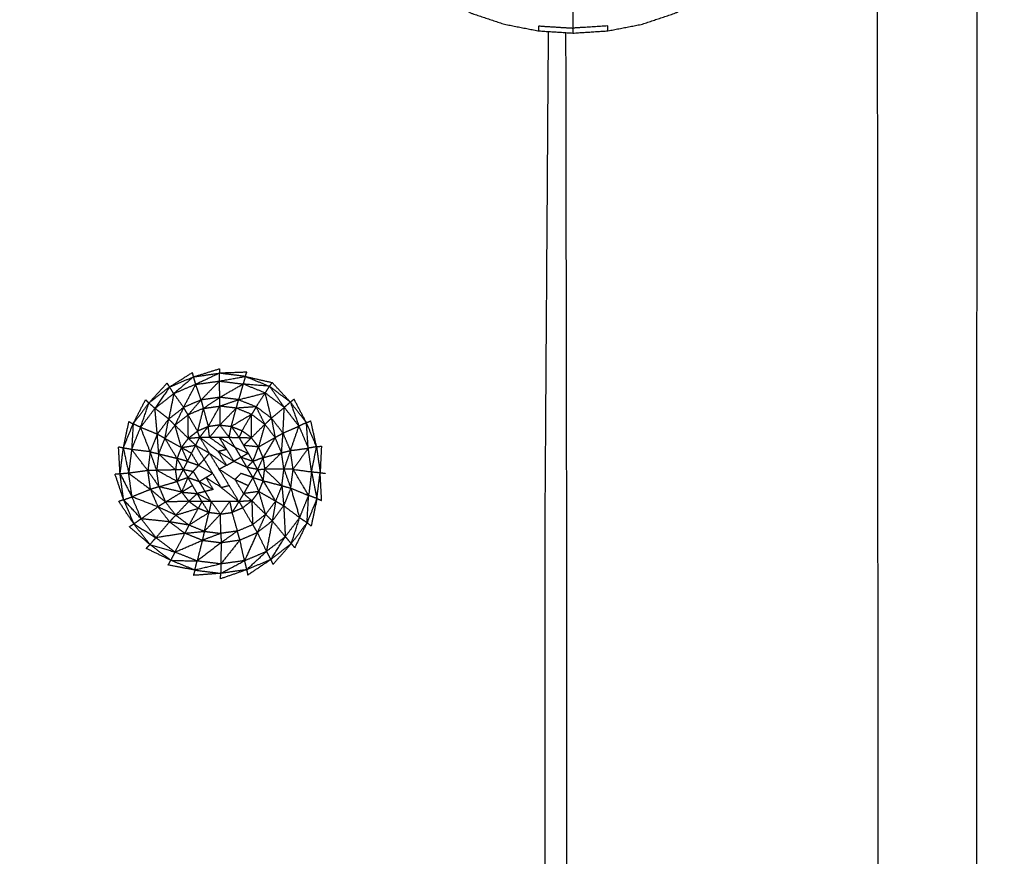
# Model space of a CAD drawing. Units: millimetres. Extents: x -2 to 184, y 0 to 193.
# Drawn here: x 51 to 56, y 64 to 68 of the extents above; entities that cross this region are included whole.
import ezdxf

# ---------------------------------------------------------------- set-up
doc = ezdxf.new("R2010")
doc.units = ezdxf.units.MM
doc.header["$MEASUREMENT"] = 0
doc.layers.add('PROIEZIONI 2D$Visible$Curves', color=7, linetype='Continuous', true_color=0x000000)

msp = doc.modelspace()

# ---------------------------------------------------------------- linework, layer by layer
at = {"layer": 'PROIEZIONI 2D$Visible$Curves', "color": 18, "lineweight": -3, "true_color": 0x000000}
for points, knots in [([(57.1663, 29.4085), (54.5591, 29.4085), (51.9519, 29.4085), (29.0355, 29.4085), (6.119, 29.4085), (3.5423, 29.4085), (0.9656, 29.4085), (0.9656, 31.5799), (0.9656, 33.7513), (0.9656, 51.5675), (0.9656, 69.3838), (0.9656, 71.1068), (0.9656, 72.8297), (3.5423, 72.8297), (6.119, 72.8297), (29.0355, 72.8297), (51.9519, 72.8297), (54.5591, 72.8297), (57.1663, 72.8297), (71.5424, 72.8297), (85.9185, 72.8297), (87.3446, 72.8297), (88.7707, 72.8297), (88.7707, 71.1068), (88.7707, 69.3838), (88.7707, 51.5675), (88.7707, 33.7513), (88.7707, 31.5799), (88.7707, 29.4085), (87.3446, 29.4085), (85.9185, 29.4085)], [-3, -3, -3, -2, -2, -1, -1, 0, 0, 1, 1, 2, 2, 3, 3, 4, 4, 5, 5, 6, 6, 7, 7, 8, 8, 9, 9, 10, 10, 11, 11, 12, 12, 12]), ([(87.539, 30.8572), (71.973, 30.8572), (56.4071, 30.8572), (56.2126, 30.8966), (56.0181, 30.9359), (55.8591, 31.0431), (55.7002, 31.1503), (55.593, 31.3092), (55.4858, 31.4682), (55.4464, 31.6627), (55.4071, 31.8572), (55.4071, 51.3288), (55.4071, 70.8004), (55.4464, 70.9949), (55.4858, 71.1894), (55.593, 71.3483), (55.7002, 71.5073), (55.8591, 71.6145), (56.0181, 71.7217), (56.2126, 71.761), (56.4071, 71.8004), (71.973, 71.8004), (87.539, 71.8004), (87.7335, 71.761), (87.928, 71.7217), (88.087, 71.6145), (88.2459, 71.5073), (88.3531, 71.3483), (88.4604, 71.1894), (88.4997, 70.9949), (88.539, 70.8004), (88.539, 51.3288), (88.539, 31.8572), (88.4997, 31.6627), (88.4604, 31.4682), (88.3531, 31.3092), (88.2459, 31.1503), (88.087, 31.0431), (87.9281, 30.9359), (87.7335, 30.8966), (87.539, 30.8572)], [-10, -10, -10, -9, -9, -8, -8, -7, -7, -6, -6, -5, -5, -4, -4, -3, -3, -2, -2, -1, -1, 0, 0, 1, 1, 2, 2, 3, 3, 4, 4, 5, 5, 6, 6, 7, 7, 8, 8, 9, 9, 10, 10, 10]), ([(53.9479, 30.8572), (28.1507, 30.8572), (2.3536, 30.8572), (2.1591, 30.8966), (1.9646, 30.9359), (1.8056, 31.0431), (1.6467, 31.1503), (1.5395, 31.3092), (1.4323, 31.4682), (1.3929, 31.6627), (1.3536, 31.8572), (1.3536, 51.3288), (1.3536, 70.8004), (1.3929, 70.9949), (1.4323, 71.1894), (1.5395, 71.3483), (1.6467, 71.5073), (1.8056, 71.6145), (1.9646, 71.7217), (2.1591, 71.761), (2.3536, 71.8004), (28.1507, 71.8004), (53.9479, 71.8004), (54.1424, 71.761), (54.3369, 71.7217), (54.4958, 71.6145), (54.6548, 71.5073), (54.762, 71.3483), (54.8692, 71.1894), (54.9085, 70.9949), (54.9479, 70.8004), (54.9479, 51.3288), (54.9479, 31.8572), (54.9085, 31.6627), (54.8692, 31.4682), (54.762, 31.3092), (54.6548, 31.1503), (54.4958, 31.0431), (54.3369, 30.9359), (54.1424, 30.8966), (53.9479, 30.8572)], [-10, -10, -10, -9, -9, -8, -8, -7, -7, -6, -6, -5, -5, -4, -4, -3, -3, -2, -2, -1, -1, 0, 0, 1, 1, 2, 2, 3, 3, 4, 4, 5, 5, 6, 6, 7, 7, 8, 8, 9, 9, 10, 10, 10]), ([(49.5978, 66.1364), (49.5978, 66.1516), (49.5979, 66.1669), (49.5978, 66.1918), (49.5978, 66.2168), (49.5978, 66.252), (49.5979, 66.2873), (49.5978, 66.333), (49.5978, 66.3787), (49.5978, 66.4351), (49.5979, 66.4916), (49.5978, 66.557), (49.5978, 66.6224), (49.5978, 66.6873), (49.5979, 66.7522), (49.5978, 66.8084), (49.5978, 66.8646), (49.5978, 66.9167), (49.5979, 66.9687), (49.5981, 67.0209), (49.5984, 67.0731), (49.6005, 67.1163), (49.6026, 67.1595), (49.6081, 67.1848), (49.6137, 67.2102), (49.6236, 67.2238), (49.6335, 67.2374), (49.6508, 67.2473), (49.6681, 67.2572), (49.704, 67.2638), (49.7399, 67.2705), (49.8015, 67.2732), (49.8632, 67.2759), (49.933, 67.2763), (50.0029, 67.2767), (50.0621, 67.2792), (50.1213, 67.2817), (50.1706, 67.2994), (50.2199, 67.317), (50.263, 67.3578), (50.3062, 67.3987), (50.3388, 67.4425), (50.3714, 67.4863), (50.3893, 67.5115), (50.4073, 67.5367), (50.4154, 67.5448), (50.4235, 67.553), (50.4285, 67.5495), (50.4335, 67.546), (50.4402, 67.5294), (50.4469, 67.5129), (50.4603, 67.4837), (50.4738, 67.4545), (50.5018, 67.4272), (50.5299, 67.4), (50.576, 67.3902), (50.6221, 67.3805), (50.6689, 67.3929), (50.7157, 67.4053), (50.7495, 67.4417), (50.7833, 67.4781), (50.8251, 67.5399), (50.8669, 67.6016), (50.9383, 67.6852), (51.0098, 67.7689), (51.1001, 67.8522), (51.1905, 67.9355), (51.2883, 67.9966), (51.3862, 68.0577), (51.5104, 68.0946), (51.6347, 68.1315), (51.7951, 68.1483), (51.9554, 68.1651), (52.0958, 68.1702), (52.2361, 68.1753), (52.3033, 68.1763), (52.3705, 68.1774), (52.3897, 68.1743), (52.409, 68.1711), (52.4197, 68.1606), (52.4304, 68.15), (52.4501, 68.1235), (52.4699, 68.0971), (52.5077, 68.0495), (52.5456, 68.002), (52.5978, 67.9453), (52.6501, 67.8887), (52.7108, 67.8367), (52.7716, 67.7848), (52.8388, 67.7411), (52.906, 67.6973), (52.9785, 67.6625), (53.0509, 67.6277), (53.1275, 67.6024), (53.204, 67.577), (53.2833, 67.5617), (53.3625, 67.5463), (53.4431, 67.5412), (53.5237, 67.536), (53.6043, 67.5412), (53.685, 67.5463), (53.7642, 67.5617), (53.8435, 67.577), (53.92, 67.6024), (53.9965, 67.6277), (54.069, 67.6625), (54.1415, 67.6973), (54.2086, 67.7411), (54.2758, 67.7848), (54.3366, 67.8367), (54.3973, 67.8887), (54.4506, 67.9479), (54.5039, 68.0071), (54.5488, 68.0726), (54.5937, 68.1381), (54.6293, 68.208), (54.6649, 68.2779), (54.6902, 68.3474), (54.7155, 68.4169)], [-9, -9, -9, -8, -8, -7, -7, -6, -6, -5, -5, -4, -4, -3, -3, -2, -2, -1, -1, 0, 0, 1, 1, 2, 2, 3, 3, 4, 4, 5, 5, 6, 6, 7, 7, 8, 8, 9, 9, 10, 10, 11, 11, 12, 12, 13, 13, 14, 14, 15, 15, 16, 16, 17, 17, 18, 18, 19, 19, 20, 20, 21, 21, 22, 22, 23, 23, 24, 24, 25, 25, 26, 26, 27, 27, 28, 28, 29, 29, 30, 30, 31, 31, 32, 32, 33, 33, 34, 34, 35, 35, 36, 36, 37, 37, 38, 38, 39, 39, 40, 40, 41, 41, 42, 42, 43, 43, 44, 44, 45, 45, 46, 46, 47, 47, 48, 48, 49, 49, 50, 50, 50]), ([(53.685, 67.5463), (53.685, 67.5578), (53.685, 67.5693), (53.6043, 67.5643), (53.5237, 67.5592), (53.5237, 67.5935), (53.5237, 67.6277), (53.5237, 67.6834), (53.5237, 67.739), (53.5237, 67.8139), (53.5237, 67.8887)], [0, 0, 0, 1, 1, 2, 2, 3, 3, 4, 4, 5, 5, 5]), ([(53.4882, 67.5383), (53.49, 66.457), (53.4917, 65.3758), (53.4917, 64.4407), (53.4917, 63.5055), (53.4417, 63.5055), (53.3917, 63.5055), (53.342, 63.5055), (53.2922, 63.5055)], [18.562732, 18.562732, 18.562732, 19, 19, 20, 20, 21, 21, 21.032097, 21.032097, 21.032097]), ([(53.3625, 67.5463), (53.3625, 67.5578), (53.3625, 67.5693), (53.4431, 67.5643), (53.5237, 67.5592)], [0, 0, 0, 1, 1, 2, 2, 2]), ([(53.4067, 67.5435), (53.3992, 66.4596), (53.3917, 65.3758), (53.3917, 64.4407), (53.3917, 63.5055)], [7.554362, 7.554362, 7.554362, 8, 8, 9, 9, 9]), ([(51.7603, 65.8953), (51.7551, 65.913), (51.75, 65.9307), (51.7038, 65.8913), (51.6576, 65.8519)], [0, 0, 0, 1, 1, 2, 2, 2]), ([(51.8708, 65.9107), (51.8708, 65.929), (51.8709, 65.9474), (51.8156, 65.9213), (51.7603, 65.8953)], [0, 0, 0, 1, 1, 2, 2, 2]), ([(51.8708, 65.9107), (51.9313, 65.9215), (51.9919, 65.9323), (51.9866, 65.9146), (51.9814, 65.897)], [0, 0, 0, 1, 1, 2, 2, 2]), ([(51.6576, 65.8519), (51.6476, 65.8675), (51.6376, 65.8832), (51.6036, 65.8332), (51.5697, 65.7833)], [0, 0, 0, 1, 1, 2, 2, 2]), ([(51.7035, 65.7878), (51.7319, 65.8415), (51.7603, 65.8953), (51.7089, 65.8736), (51.6576, 65.8519)], [0, 0, 0, 1, 1, 2, 2, 2]), ([(51.7606, 65.8953), (51.8157, 65.903), (51.8708, 65.9107), (51.9261, 65.9038), (51.9814, 65.897)], [0.00291, 0.00291, 0.00291, 1, 1, 2, 2, 2]), ([(51.9606, 65.824), (51.9166, 65.8294), (51.8727, 65.8348), (51.927, 65.8659), (51.9814, 65.897)], [0, 0, 0, 1, 1, 2, 2, 2]), ([(52.0848, 65.8551), (52.0227, 65.8396), (51.9606, 65.824), (51.971, 65.8605), (51.9814, 65.897), (52.0331, 65.876), (52.0848, 65.8551)], [0, 0, 0, 1, 1, 2, 2, 3, 3, 3]), ([(52.0848, 65.8551), (52.0949, 65.8707), (52.105, 65.8863), (52.0432, 65.8916), (51.9814, 65.897)], [0, 0, 0, 1, 1, 2, 2, 2]), ([(51.6337, 65.7333), (51.6456, 65.7926), (51.6576, 65.8519), (51.6136, 65.8176), (51.5697, 65.7833), (51.6017, 65.7583), (51.6337, 65.7333)], [0, 0, 0, 1, 1, 2, 2, 3, 3, 3]), ([(51.6337, 65.7333), (51.6686, 65.7605), (51.7035, 65.7878), (51.6805, 65.8199), (51.6576, 65.8519)], [0, 0, 0, 1, 1, 2, 2, 2]), ([(51.4606, 65.591), (51.4815, 65.6427), (51.5025, 65.6944), (51.5361, 65.7388), (51.5697, 65.7833)], [0, 0, 0, 1, 1, 2, 2, 2]), ([(51.5025, 65.6944), (51.5219, 65.7514), (51.5413, 65.8083), (51.5555, 65.7958), (51.5697, 65.7833)], [0, 0, 0, 1, 1, 2, 2, 2]), ([(51.6337, 65.7333), (51.607, 65.6979), (51.5804, 65.6625), (51.575, 65.7229), (51.5697, 65.7833)], [0, 0, 0, 1, 1, 2, 2, 2]), ([(51.7035, 65.7878), (51.6832, 65.7463), (51.6629, 65.7048), (51.6483, 65.719), (51.6337, 65.7333)], [0, 0, 0, 1, 1, 2, 2, 2]), ([(51.6629, 65.7048), (51.6935, 65.7287), (51.7241, 65.7526), (51.7138, 65.7702), (51.7035, 65.7878)], [0, 0, 0, 1, 1, 2, 2, 2]), ([(51.7241, 65.7526), (51.7545, 65.7875), (51.785, 65.8224), (51.7442, 65.8051), (51.7035, 65.7878)], [0, 0, 0, 1, 1, 2, 2, 2]), ([(51.785, 65.8224), (51.7902, 65.8026), (51.7955, 65.7829), (51.7598, 65.7678), (51.7241, 65.7526)], [0, 0, 0, 1, 1, 2, 2, 2]), ([(51.7955, 65.7829), (51.782, 65.7298), (51.7685, 65.6768), (51.7463, 65.7147), (51.7241, 65.7526)], [0, 0, 0, 1, 1, 2, 2, 2]), ([(51.7955, 65.7829), (51.807, 65.7404), (51.8185, 65.698), (51.8454, 65.7458), (51.8723, 65.7937)], [0, 0, 0, 1, 1, 2, 2, 2]), ([(51.8723, 65.7937), (51.8723, 65.7497), (51.8723, 65.7056), (51.9108, 65.7449), (51.9493, 65.7842)], [0, 0, 0, 1, 1, 2, 2, 2]), ([(51.9493, 65.7842), (51.9108, 65.7889), (51.8723, 65.7937), (51.9164, 65.8089), (51.9606, 65.824)], [0, 0, 0, 1, 1, 2, 2, 2]), ([(52.0212, 65.7551), (51.9737, 65.727), (51.9262, 65.6989), (51.9377, 65.7415), (51.9493, 65.7842)], [0, 0, 0, 1, 1, 2, 2, 2]), ([(52.0427, 65.7908), (52.0319, 65.773), (52.0212, 65.7551), (51.9852, 65.7696), (51.9493, 65.7842)], [0, 0, 0, 1, 1, 2, 2, 2]), ([(51.9606, 65.824), (51.9549, 65.8041), (51.9493, 65.7842), (51.996, 65.7875), (52.0427, 65.7908), (52.0016, 65.8074), (51.9606, 65.824)], [0, 0, 0, 1, 1, 2, 2, 3, 3, 3]), ([(52.168, 65.6678), (52.1708, 65.7278), (52.1737, 65.7879), (52.208, 65.7439), (52.2423, 65.7)], [0, 0, 0, 1, 1, 2, 2, 2]), ([(52.1737, 65.7879), (52.1879, 65.8003), (52.2022, 65.8127), (52.2222, 65.7563), (52.2423, 65.7)], [0, 0, 0, 1, 1, 2, 2, 2]), ([(51.6629, 65.7048), (51.6943, 65.6741), (51.7257, 65.6434), (51.7249, 65.698), (51.7241, 65.7526)], [0, 0, 0, 1, 1, 2, 2, 2]), ([(52.0199, 65.6458), (51.9982, 65.6621), (51.9766, 65.6785), (51.9989, 65.7168), (52.0212, 65.7551)], [0, 0, 0, 1, 1, 2, 2, 2]), ([(52.0832, 65.7084), (52.0515, 65.6771), (52.0199, 65.6458), (52.0205, 65.7004), (52.0212, 65.7551)], [0, 0, 0, 1, 1, 2, 2, 2]), ([(52.0212, 65.7551), (52.0522, 65.7318), (52.0832, 65.7084), (52.107, 65.6779), (52.1309, 65.6473)], [0, 0, 0, 1, 1, 2, 2, 2]), ([(52.168, 65.6678), (52.1407, 65.7027), (52.1135, 65.7375), (52.1222, 65.6924), (52.1309, 65.6473)], [0, 0, 0, 1, 1, 2, 2, 2]), ([(51.5025, 65.6944), (51.4851, 65.7027), (51.4677, 65.711), (51.4641, 65.651), (51.4606, 65.591)], [0, 0, 0, 1, 1, 2, 2, 2]), ([(51.6162, 65.6429), (51.6546, 65.6215), (51.693, 65.6001), (51.678, 65.6524), (51.6629, 65.7048)], [0, 0, 0, 1, 1, 2, 2, 2]), ([(51.6629, 65.7048), (51.6395, 65.6738), (51.6162, 65.6429), (51.6249, 65.6881), (51.6337, 65.7333)], [0, 0, 0, 1, 1, 2, 2, 2]), ([(51.8723, 65.7056), (51.8944, 65.6768), (51.9164, 65.648), (51.9213, 65.6735), (51.9262, 65.6989)], [0, 0, 0, 1, 1, 2, 2, 2]), ([(52.0832, 65.7084), (52.0682, 65.6557), (52.0533, 65.603), (52.0921, 65.6251), (52.1309, 65.6473)], [0, 0, 0, 1, 1, 2, 2, 2]), ([(52.2027, 65.5862), (52.1853, 65.627), (52.168, 65.6678), (52.2051, 65.6839), (52.2423, 65.7)], [0, 0, 0, 1, 1, 2, 2, 2]), ([(52.2027, 65.5862), (52.2225, 65.6431), (52.2423, 65.7), (52.264, 65.6487), (52.2858, 65.5973)], [0, 0, 0, 1, 1, 2, 2, 2]), ([(52.2858, 65.5973), (52.2815, 65.6568), (52.2772, 65.7164), (52.2597, 65.7082), (52.2423, 65.7)], [0, 0, 0, 1, 1, 2, 2, 2]), ([(51.5872, 65.5709), (51.6299, 65.5603), (51.6726, 65.5497), (51.6444, 65.5963), (51.6162, 65.6429)], [0, 0, 0, 1, 1, 2, 2, 2]), ([(51.7215, 65.5355), (51.7119, 65.5166), (51.7024, 65.4977), (51.7133, 65.4789), (51.7241, 65.4602), (51.7349, 65.4415), (51.7457, 65.4228), (51.7565, 65.404), (51.7673, 65.3852), (51.7781, 65.3665), (51.789, 65.3477), (51.8107, 65.3477), (51.8323, 65.3477), (51.8539, 65.3477), (51.8756, 65.3477), (51.8972, 65.3477), (51.9189, 65.3477), (51.9405, 65.3477), (51.9622, 65.3478), (51.973, 65.3665), (51.9839, 65.3852), (51.9947, 65.4039), (52.0055, 65.4227), (52.0164, 65.4415), (52.0272, 65.4602), (52.038, 65.479), (52.0488, 65.4978), (52.038, 65.5165), (52.0272, 65.5352), (52.0164, 65.554), (52.0055, 65.5727), (51.9947, 65.5914), (51.9839, 65.6102), (51.973, 65.629), (51.9622, 65.6477), (51.9393, 65.6479), (51.9164, 65.648), (51.8934, 65.6481), (51.8705, 65.6482), (51.8476, 65.6483), (51.8247, 65.6484), (51.8018, 65.6485), (51.7789, 65.6486), (51.7693, 65.6298), (51.7598, 65.6109), (51.7502, 65.5921), (51.7406, 65.5732), (51.7311, 65.5543), (51.7215, 65.5355)], [13, 13, 13, 14, 14, 15, 15, 16, 16, 17, 17, 18, 18, 19, 19, 20, 20, 21, 21, 22, 22, 23, 23, 24, 24, 25, 25, 26, 26, 27, 27, 28, 28, 29, 29, 30, 30, 31, 31, 32, 32, 33, 33, 34, 34, 35, 35, 36, 36, 37, 37, 37]), ([(51.7257, 65.6434), (51.7523, 65.646), (51.7789, 65.6486), (51.7737, 65.6627), (51.7685, 65.6768)], [0, 0, 0, 1, 1, 2, 2, 2]), ([(51.871, 65.648), (51.9073, 65.6246), (51.9436, 65.6013), (51.9299, 65.6245), (51.9162, 65.6476)], [1.011576, 1.011576, 1.011576, 2, 2, 2.987867, 2.987867, 2.987867]), ([(51.9766, 65.6785), (51.9694, 65.6631), (51.9622, 65.6477), (51.991, 65.6467), (52.0199, 65.6458)], [0, 0, 0, 1, 1, 2, 2, 2]), ([(52.0533, 65.603), (52.0186, 65.6066), (51.9839, 65.6102), (52.0019, 65.628), (52.0199, 65.6458)], [0, 0, 0, 1, 1, 2, 2, 2]), ([(52.1309, 65.6473), (52.1027, 65.6001), (52.0745, 65.553), (52.0783, 65.5261), (52.0821, 65.4992)], [0, 0, 0, 1, 1, 2, 2, 2]), ([(52.1612, 65.5759), (52.1461, 65.6116), (52.1309, 65.6473), (52.1494, 65.6576), (52.168, 65.6678)], [0, 0, 0, 1, 1, 2, 2, 2]), ([(51.4606, 65.591), (51.4412, 65.5945), (51.4218, 65.598), (51.4343, 65.5392), (51.4469, 65.4804)], [0, 0, 0, 1, 1, 2, 2, 2]), ([(51.693, 65.6001), (51.7072, 65.5678), (51.7215, 65.5355), (51.697, 65.5426), (51.6726, 65.5497)], [0, 0, 0, 1, 1, 2, 2, 2]), ([(51.7739, 65.5171), (51.7865, 65.5312), (51.7991, 65.5454), (51.7794, 65.5779), (51.7597, 65.6105)], [0, 0, 0, 1, 1, 1.988932, 1.988932, 1.988932]), ([(51.9436, 65.6013), (51.9743, 65.5871), (52.005, 65.573), (51.9881, 65.5637), (51.9713, 65.5544), (51.9544, 65.5451), (51.9376, 65.5357)], [0, 0, 0, 1, 1, 2, 2, 3, 3, 3]), ([(52.3012, 65.4869), (52.2935, 65.5421), (52.2858, 65.5973), (52.2504, 65.5479), (52.215, 65.4985)], [0, 0, 0, 1, 1, 2, 2, 2]), ([(52.3012, 65.4869), (52.3129, 65.5454), (52.3246, 65.604), (52.3329, 65.5436), (52.3413, 65.4832)], [0, 0, 0, 1, 1, 2, 2, 2]), ([(51.5365, 65.4925), (51.4985, 65.5417), (51.4606, 65.591), (51.4537, 65.5357), (51.4469, 65.4804)], [0, 0, 0, 1, 1, 2, 2, 2]), ([(51.5777, 65.4939), (51.5624, 65.5371), (51.5472, 65.5804), (51.5418, 65.5365), (51.5365, 65.4925)], [0, 0, 0, 1, 1, 2, 2, 2]), ([(51.5472, 65.5804), (51.5672, 65.5756), (51.5872, 65.5709), (51.5824, 65.5324), (51.5777, 65.4939)], [0, 0, 0, 1, 1, 2, 2, 2]), ([(51.5872, 65.5709), (51.6266, 65.5333), (51.666, 65.4958), (51.6218, 65.4948), (51.5777, 65.4939)], [0, 0, 0, 1, 1, 2, 2, 2]), ([(51.7764, 65.4419), (51.7625, 65.4654), (51.7487, 65.4888), (51.7613, 65.5029), (51.7739, 65.5171), (51.7573, 65.5449), (51.7407, 65.5727)], [0, 0, 0, 1, 1, 2, 2, 2.985826, 2.985826, 2.985826]), ([(51.8701, 65.4985), (51.8472, 65.5361), (51.8243, 65.5737), (51.864, 65.5454), (51.9038, 65.5171)], [0, 0, 0, 1, 1, 2, 2, 2]), ([(51.864, 65.5829), (51.9008, 65.5593), (51.9376, 65.5357), (51.9207, 65.5639), (51.9038, 65.5921), (51.8839, 65.5875), (51.864, 65.5829)], [0, 0, 0, 1, 1, 2, 2, 3, 3, 3]), ([(51.864, 65.5829), (51.8839, 65.55), (51.9038, 65.5171), (51.9207, 65.5264), (51.9376, 65.5357)], [0, 0, 0, 1, 1, 2, 2, 2]), ([(51.9713, 65.5544), (51.9851, 65.5309), (51.999, 65.5075), (51.9683, 65.5216), (51.9376, 65.5357)], [0, 0, 0, 1, 1, 2, 2, 2]), ([(51.999, 65.5075), (52.0128, 65.5215), (52.0267, 65.5355), (51.999, 65.545), (51.9713, 65.5544)], [0, 0, 0, 1, 1, 2, 2, 2]), ([(52.0745, 65.553), (52.0616, 65.5254), (52.0488, 65.4978), (52.0654, 65.4985), (52.0821, 65.4992)], [0, 0, 0, 1, 1, 2, 2, 2]), ([(52.172, 65.4991), (52.1666, 65.5375), (52.1612, 65.5759), (52.1217, 65.5376), (52.0821, 65.4992)], [0, 0, 0, 1, 1, 2, 2, 2]), ([(52.215, 65.4985), (52.2088, 65.5423), (52.2027, 65.5862), (52.1874, 65.5426), (52.172, 65.4991)], [0, 0, 0, 1, 1, 2, 2, 2]), ([(51.8077, 65.4607), (51.8233, 65.4702), (51.8389, 65.4796), (51.8064, 65.4984), (51.7739, 65.5171)], [0, 0, 0, 1, 1, 2, 2, 2]), ([(51.9038, 65.5171), (51.8869, 65.5078), (51.8701, 65.4985), (51.9068, 65.4749), (51.9436, 65.4513)], [0, 0, 0, 1, 1, 2, 2, 2]), ([(51.999, 65.5075), (52.0128, 65.484), (52.0267, 65.4605), (51.999, 65.4699), (51.9713, 65.4794), (51.9574, 65.4654), (51.9436, 65.4513)], [0, 0, 0, 1, 1, 2, 2, 3, 3, 3]), ([(51.4469, 65.4804), (51.4268, 65.4787), (51.4067, 65.477), (51.4345, 65.4235), (51.4623, 65.3699)], [0, 0, 0, 1, 1, 2, 2, 2]), ([(51.5488, 65.4047), (51.4978, 65.4425), (51.4469, 65.4804), (51.4546, 65.4252), (51.4623, 65.3699), (51.5055, 65.3873), (51.5488, 65.4047)], [0, 0, 0, 1, 1, 2, 2, 3, 3, 3]), ([(51.5488, 65.4047), (51.5426, 65.4486), (51.5365, 65.4925), (51.4917, 65.4864), (51.4469, 65.4804)], [0, 0, 0, 1, 1, 2, 2, 2]), ([(51.5885, 65.4171), (51.5831, 65.4555), (51.5777, 65.4939), (51.5571, 65.4932), (51.5365, 65.4925)], [0, 0, 0, 1, 1, 2, 2, 2]), ([(51.5365, 65.4925), (51.5625, 65.4548), (51.5885, 65.4171), (51.5686, 65.4109), (51.5488, 65.4047)], [0, 0, 0, 1, 1, 2, 2, 2]), ([(51.5885, 65.4171), (51.631, 65.4296), (51.6735, 65.442), (51.6256, 65.468), (51.5777, 65.4939)], [0, 0, 0, 1, 1, 2, 2, 2]), ([(51.6947, 65.392), (51.7094, 65.4261), (51.7241, 65.4602), (51.6988, 65.4511), (51.6735, 65.442)], [0, 0, 0, 1, 1, 2, 2, 2]), ([(51.7764, 65.4419), (51.7921, 65.4513), (51.8077, 65.4607), (51.8246, 65.4325), (51.8414, 65.4044)], [0, 0, 0, 1, 1, 2, 2, 2]), ([(51.8389, 65.4796), (51.8587, 65.4467), (51.8786, 65.4138), (51.8431, 65.4373), (51.8077, 65.4607)], [0, 0, 0, 1, 1, 2, 2, 2]), ([(51.8786, 65.4138), (51.8972, 65.4185), (51.9159, 65.4232), (51.893, 65.4608), (51.8701, 65.4985)], [0, 0, 0, 1, 1, 2, 2, 2]), ([(52.055, 65.395), (52.0411, 65.4276), (52.0272, 65.4602), (52.0513, 65.4528), (52.0754, 65.4453)], [0, 0, 0, 1, 1, 2, 2, 2]), ([(52.1335, 65.3502), (52.1044, 65.3978), (52.0754, 65.4453), (52.0787, 65.4723), (52.0821, 65.4992)], [0, 0, 0, 1, 1, 2, 2, 2]), ([(52.172, 65.4991), (52.1673, 65.4606), (52.1626, 65.4221), (52.1223, 65.4607), (52.0821, 65.4992), (52.127, 65.4992), (52.172, 65.4991)], [0, 0, 0, 1, 1, 2, 2, 3, 3, 3]), ([(52.215, 65.4985), (52.2096, 65.4545), (52.2042, 65.4106), (52.1881, 65.4548), (52.172, 65.4991), (52.1935, 65.4988), (52.215, 65.4985)], [0, 0, 0, 1, 1, 2, 2, 3, 3, 3]), ([(52.3012, 65.4869), (52.2943, 65.4315), (52.2874, 65.3762), (52.2512, 65.4373), (52.215, 65.4985), (52.2581, 65.4927), (52.3012, 65.4869), (52.3212, 65.4851), (52.3413, 65.4832), (52.3529, 65.4815), (52.3645, 65.4798)], [0, 0, 0, 1, 1, 2, 2, 3, 3, 4, 4, 5, 5, 5]), ([(52.3012, 65.4869), (52.3137, 65.4245), (52.3262, 65.3621), (52.3337, 65.4227), (52.3413, 65.4832)], [0, 0, 0, 1, 1, 2, 2, 2]), ([(51.5885, 65.4171), (51.6036, 65.3814), (51.6188, 65.3457), (51.5838, 65.3752), (51.5488, 65.4047)], [0, 0, 0, 1, 1, 2, 2, 2]), ([(51.6188, 65.3457), (51.6568, 65.3688), (51.6947, 65.392), (51.6416, 65.4046), (51.5885, 65.4171)], [0, 0, 0, 1, 1, 2, 2, 2]), ([(51.7764, 65.4419), (51.7902, 65.4184), (51.8041, 65.3949), (51.8227, 65.3996), (51.8414, 65.4044), (51.8089, 65.4231), (51.7764, 65.4419)], [0, 0, 0, 1, 1, 2, 2, 3, 3, 3]), ([(51.9834, 65.3855), (51.9635, 65.4184), (51.9436, 65.4513), (51.9743, 65.4372), (52.005, 65.423)], [0, 0, 0, 1, 1, 2, 2, 2]), ([(52.1626, 65.4221), (52.148, 65.3862), (52.1335, 65.3502), (52.1523, 65.3393), (52.1711, 65.3285)], [0, 0, 0, 1, 1, 2, 2, 2]), ([(51.5057, 65.2672), (51.4645, 65.3117), (51.4234, 65.3561), (51.4428, 65.363), (51.4623, 65.3699)], [0, 0, 0, 1, 1, 2, 2, 2]), ([(51.5488, 65.4047), (51.5661, 65.3639), (51.5834, 65.3232), (51.5228, 65.3466), (51.4623, 65.3699)], [0, 0, 0, 1, 1, 2, 2, 2]), ([(51.5743, 65.1793), (51.54, 65.2233), (51.5057, 65.2672), (51.484, 65.3186), (51.4623, 65.3699)], [0, 0, 0, 1, 1, 2, 2, 2]), ([(51.6947, 65.392), (51.731, 65.3886), (51.7673, 65.3852), (51.7477, 65.3672), (51.7281, 65.3492)], [0, 0, 0, 1, 1, 2, 2, 2]), ([(51.7674, 65.3852), (51.7996, 65.3666), (51.8318, 65.348), (51.818, 65.3714), (51.8041, 65.3949), (51.7858, 65.3903), (51.7675, 65.3857)], [-1.992534, -1.992534, -1.992534, -1, -1, 0, 0, 0.982745, 0.982745, 0.982745]), ([(52.055, 65.395), (52.0194, 65.3901), (51.9839, 65.3852), (52.0031, 65.3684), (52.0223, 65.3516)], [0, 0, 0, 1, 1, 2, 2, 2]), ([(52.0868, 65.2882), (52.0709, 65.3416), (52.055, 65.395), (52.0943, 65.3726), (52.1335, 65.3502)], [0, 0, 0, 1, 1, 2, 2, 2]), ([(52.2042, 65.4106), (52.1876, 65.3696), (52.1711, 65.3285), (52.2084, 65.3007), (52.2456, 65.2729)], [0, 0, 0, 1, 1, 2, 2, 2]), ([(52.2042, 65.4106), (52.2249, 65.3417), (52.2456, 65.2729), (52.2665, 65.3245), (52.2874, 65.3762)], [0, 0, 0, 1, 1, 2, 2, 2]), ([(52.2456, 65.2729), (52.2629, 65.261), (52.2803, 65.2491), (52.2838, 65.3126), (52.2874, 65.3762)], [0, 0, 0, 1, 1, 2, 2, 2]), ([(51.6666, 65.2846), (51.6974, 65.3169), (51.7281, 65.3492), (51.6735, 65.3474), (51.6188, 65.3457)], [0, 0, 0, 1, 1, 2, 2, 2]), ([(51.8218, 65.2961), (51.8054, 65.3219), (51.789, 65.3477), (51.7803, 65.3321), (51.7715, 65.3165)], [0, 0, 0, 1, 1, 2, 2, 2]), ([(51.8757, 65.2895), (51.854, 65.3186), (51.8323, 65.3477), (51.827, 65.3219), (51.8218, 65.2961)], [0, 0, 0, 1, 1, 2, 2, 2]), ([(51.8757, 65.2895), (51.8973, 65.3186), (51.9189, 65.3477), (51.9242, 65.3224), (51.9295, 65.297)], [0, 0, 0, 1, 1, 2, 2, 2]), ([(52.0223, 65.3516), (51.9922, 65.3497), (51.9622, 65.3478), (51.9708, 65.333), (51.9795, 65.3182)], [0, 0, 0, 1, 1, 2, 2, 2]), ([(52.0223, 65.3516), (52.0009, 65.3349), (51.9795, 65.3182), (52.0026, 65.2793), (52.0257, 65.2405)], [0, 0, 0, 1, 1, 2, 2, 2]), ([(52.0868, 65.2882), (52.0545, 65.3199), (52.0223, 65.3516), (52.024, 65.2961), (52.0257, 65.2405)], [0, 0, 0, 1, 1, 2, 2, 2]), ([(52.1178, 65.2577), (52.1023, 65.273), (52.0868, 65.2882), (52.1101, 65.3192), (52.1335, 65.3502)], [0, 0, 0, 1, 1, 2, 2, 2]), ([(52.1335, 65.3502), (52.1256, 65.304), (52.1178, 65.2577), (52.1444, 65.2931), (52.1711, 65.3285)], [0, 0, 0, 1, 1, 2, 2, 2]), ([(52.1711, 65.3285), (52.1748, 65.2562), (52.1784, 65.1839), (52.212, 65.2284), (52.2456, 65.2729)], [0, 0, 0, 1, 1, 2, 2, 2]), ([(51.638, 65.2534), (51.6523, 65.269), (51.6666, 65.2846), (51.6975, 65.2612), (51.7285, 65.2379)], [0, 0, 0, 1, 1, 2, 2, 2]), ([(51.6666, 65.2846), (51.7191, 65.3006), (51.7715, 65.3165), (51.75, 65.2772), (51.7285, 65.2379)], [0, 0, 0, 1, 1, 2, 2, 2]), ([(51.8005, 65.2088), (51.8111, 65.2524), (51.8218, 65.2961), (51.7751, 65.267), (51.7285, 65.2379)], [0, 0, 0, 1, 1, 2, 2, 2]), ([(51.8774, 65.1994), (51.8765, 65.2445), (51.8757, 65.2895), (51.8381, 65.2492), (51.8005, 65.2088)], [0, 0, 0, 1, 1, 2, 2, 2]), ([(51.9795, 65.3182), (51.9545, 65.3076), (51.9295, 65.297), (51.9419, 65.2535), (51.9543, 65.2101)], [0, 0, 0, 1, 1, 2, 2, 2]), ([(52.0868, 65.2882), (52.0562, 65.2644), (52.0257, 65.2405), (52.0368, 65.2218), (52.048, 65.2032)], [0, 0, 0, 1, 1, 2, 2, 2]), ([(51.5057, 65.2672), (51.4882, 65.2554), (51.4708, 65.2437), (51.5226, 65.2115), (51.5743, 65.1793)], [0, 0, 0, 1, 1, 2, 2, 2]), ([(51.7285, 65.2379), (51.6832, 65.2456), (51.638, 65.2534), (51.6733, 65.2267), (51.7087, 65.2001)], [0, 0, 0, 1, 1, 2, 2, 2]), ([(51.8005, 65.2088), (51.7645, 65.2233), (51.7285, 65.2379), (51.7186, 65.219), (51.7087, 65.2001)], [0, 0, 0, 1, 1, 2, 2, 2]), ([(51.9665, 65.1686), (51.9604, 65.1893), (51.9543, 65.2101), (51.99, 65.2253), (52.0257, 65.2405)], [0, 0, 0, 1, 1, 2, 2, 2]), ([(52.1178, 65.2577), (52.0829, 65.2304), (52.048, 65.2032), (52.0692, 65.1593), (52.0904, 65.1153)], [0, 0, 0, 1, 1, 2, 2, 2]), ([(52.1178, 65.2577), (52.1041, 65.1865), (52.0904, 65.1153), (52.1344, 65.1496), (52.1784, 65.1839)], [0, 0, 0, 1, 1, 2, 2, 2]), ([(52.1784, 65.1839), (52.1925, 65.1678), (52.2066, 65.1518), (52.2261, 65.2123), (52.2456, 65.2729)], [0, 0, 0, 1, 1, 2, 2, 2]), ([(51.7087, 65.2001), (51.6415, 65.1897), (51.5743, 65.1793), (51.6188, 65.1457), (51.6633, 65.1121)], [0, 0, 0, 1, 1, 2, 2, 2]), ([(51.7909, 65.167), (51.7498, 65.1835), (51.7087, 65.2001), (51.686, 65.1561), (51.6633, 65.1121)], [0, 0, 0, 1, 1, 2, 2, 2]), ([(51.7087, 65.2001), (51.7546, 65.2044), (51.8005, 65.2088), (51.7957, 65.1879), (51.7909, 65.167)], [0, 0, 0, 1, 1, 2, 2, 2]), ([(51.8005, 65.2088), (51.8389, 65.2041), (51.8774, 65.1994), (51.8341, 65.1832), (51.7909, 65.167)], [0, 0, 0, 1, 1, 2, 2, 2]), ([(51.9877, 65.0719), (51.9771, 65.1202), (51.9665, 65.1686), (52.0072, 65.1859), (52.048, 65.2032)], [0, 0, 0, 1, 1, 2, 2, 2]), ([(52.048, 65.2032), (52.0179, 65.1376), (51.9877, 65.0719), (52.0391, 65.0936), (52.0904, 65.1153)], [0, 0, 0, 1, 1, 2, 2, 2]), ([(52.0904, 65.1153), (52.1004, 65.0961), (52.1104, 65.0769), (52.1444, 65.1304), (52.1784, 65.1839)], [0, 0, 0, 1, 1, 2, 2, 2]), ([(51.5743, 65.1793), (51.56, 65.1634), (51.5458, 65.1474), (51.6045, 65.1298), (51.6633, 65.1121)], [0, 0, 0, 1, 1, 2, 2, 2]), ([(51.7909, 65.167), (51.7271, 65.1395), (51.6633, 65.1121), (51.7149, 65.0911), (51.7666, 65.0702), (51.7788, 65.1186), (51.7909, 65.167)], [0, 0, 0, 1, 1, 2, 2, 3, 3, 3]), ([(51.7909, 65.167), (51.8348, 65.1616), (51.8788, 65.1562), (51.8227, 65.1132), (51.7666, 65.0702)], [0, 0, 0, 1, 1, 2, 2, 2]), ([(51.6633, 65.1121), (51.6531, 65.093), (51.643, 65.0738), (51.7048, 65.072), (51.7666, 65.0702)], [0, 0, 0, 1, 1, 2, 2, 2]), ([(51.9877, 65.0719), (51.9928, 65.0507), (51.998, 65.0295), (52.0442, 65.0724), (52.0904, 65.1153)], [0, 0, 0, 1, 1, 2, 2, 2]), ([(51.8773, 65.0565), (51.8167, 65.0422), (51.756, 65.0279), (51.7613, 65.049), (51.7666, 65.0702)], [0, 0, 0, 1, 1, 2, 2, 2]), ([(51.9877, 65.0719), (51.9325, 65.0642), (51.8773, 65.0565), (51.8219, 65.0633), (51.7666, 65.0702)], [0, 0, 0, 1, 1, 2, 2, 2]), ([(51.8773, 65.0565), (51.8772, 65.0346), (51.8771, 65.0127), (51.9324, 65.0423), (51.9877, 65.0719)], [0, 0, 0, 1, 1, 2, 2, 2])]:
    msp.add_open_spline(points, degree=2, knots=knots, dxfattribs=at)
for points in [[(53.5237, 67.536), (53.5237, 67.5476), (53.5237, 67.5592)], [(51.75, 65.9307), (51.8109, 65.9496), (51.8718, 65.9684)], [(51.8718, 65.9684), (51.8713, 65.9579), (51.8709, 65.9474)], [(51.6376, 65.8832), (51.6912, 65.9171), (51.7449, 65.9511)], [(51.6376, 65.8832), (51.6938, 65.9069), (51.75, 65.9307)], [(51.75, 65.9307), (51.7474, 65.9409), (51.7449, 65.9511)], [(51.75, 65.9307), (51.8104, 65.9391), (51.8709, 65.9474)], [(51.9988, 65.9522), (51.9348, 65.9498), (51.8709, 65.9474)], [(51.9919, 65.9323), (51.9314, 65.9399), (51.8709, 65.9474)], [(51.9919, 65.9323), (51.9953, 65.9423), (51.9988, 65.9522)], [(51.9919, 65.9323), (52.0547, 65.918), (52.1174, 65.9037)], [(51.9919, 65.9323), (52.0485, 65.9093), (52.105, 65.8863)], [(51.5413, 65.8083), (51.584, 65.855), (51.6267, 65.9016)], [(51.5413, 65.8083), (51.5894, 65.8458), (51.6376, 65.8832)], [(51.6376, 65.8832), (51.6322, 65.8924), (51.6267, 65.9016)], [(51.785, 65.8224), (51.7727, 65.8586), (51.7605, 65.8948)], [(51.785, 65.8224), (51.8279, 65.8665), (51.8708, 65.9107)], [(51.8727, 65.8348), (51.8717, 65.8727), (51.8708, 65.9107)], [(52.105, 65.8863), (52.1112, 65.895), (52.1174, 65.9037)], [(52.105, 65.8863), (52.1393, 65.8371), (52.1737, 65.7879)], [(52.105, 65.8863), (52.1536, 65.8495), (52.2022, 65.8127)], [(52.2022, 65.8127), (52.1598, 65.8582), (52.1174, 65.9037)], [(51.8727, 65.8348), (51.8289, 65.8286), (51.785, 65.8224)], [(51.7955, 65.7829), (51.8341, 65.8089), (51.8727, 65.8348)], [(51.8723, 65.7937), (51.8725, 65.8143), (51.8727, 65.8348)], [(52.0427, 65.7908), (52.0637, 65.8229), (52.0848, 65.8551)], [(52.1737, 65.7879), (52.1292, 65.8215), (52.0848, 65.8551)], [(52.1135, 65.7375), (52.0991, 65.7963), (52.0848, 65.8551)], [(52.2022, 65.8127), (52.2107, 65.8194), (52.2193, 65.8261)], [(52.2772, 65.7164), (52.2482, 65.7712), (52.2193, 65.8261)], [(51.4677, 65.711), (51.4965, 65.7671), (51.5254, 65.8232)], [(51.5413, 65.8083), (51.5045, 65.7596), (51.4677, 65.711)], [(51.5413, 65.8083), (51.5333, 65.8158), (51.5254, 65.8232)], [(51.7955, 65.7829), (51.8339, 65.7883), (51.8723, 65.7937)], [(52.1135, 65.7375), (52.0781, 65.7642), (52.0427, 65.7908)], [(52.0832, 65.7084), (52.0629, 65.7496), (52.0427, 65.7908)], [(52.1135, 65.7375), (52.1436, 65.7627), (52.1737, 65.7879)], [(52.2772, 65.7164), (52.2401, 65.7641), (52.2029, 65.8118)], [(52.0832, 65.7084), (52.0984, 65.7229), (52.1135, 65.7375)], [(51.4218, 65.598), (51.4348, 65.6596), (51.4479, 65.7212)], [(51.4218, 65.598), (51.4447, 65.6545), (51.4677, 65.711)], [(51.4479, 65.7212), (51.4578, 65.7161), (51.4677, 65.711)], [(51.5472, 65.5804), (51.5249, 65.6374), (51.5025, 65.6944)], [(51.5804, 65.6625), (51.5414, 65.6784), (51.5025, 65.6944)], [(51.8185, 65.698), (51.7935, 65.6874), (51.7685, 65.6768)], [(51.7789, 65.6486), (51.7987, 65.6733), (51.8185, 65.698)], [(51.8723, 65.7056), (51.8454, 65.7018), (51.8185, 65.698)], [(51.8246, 65.6488), (51.8216, 65.6734), (51.8185, 65.698)], [(51.8723, 65.7056), (51.8485, 65.677), (51.8247, 65.6484)], [(51.8723, 65.7056), (51.8992, 65.7022), (51.9262, 65.6989)], [(51.9262, 65.6989), (51.9514, 65.6887), (51.9766, 65.6785)], [(51.9262, 65.6989), (51.9442, 65.6733), (51.9622, 65.6477)], [(52.2772, 65.7164), (52.2874, 65.7206), (52.2977, 65.7248)], [(52.3246, 65.604), (52.3012, 65.6595), (52.2778, 65.7151)], [(52.3246, 65.604), (52.3111, 65.6644), (52.2977, 65.7248)], [(51.5804, 65.6625), (51.5638, 65.6214), (51.5472, 65.5804)], [(51.6162, 65.6429), (51.5983, 65.6527), (51.5804, 65.6625)], [(51.5872, 65.5709), (51.5838, 65.6167), (51.5804, 65.6625)], [(51.5872, 65.5709), (51.6017, 65.6069), (51.6162, 65.6429)], [(51.693, 65.6001), (51.7094, 65.6217), (51.7257, 65.6434)], [(51.7257, 65.6434), (51.7471, 65.6601), (51.7685, 65.6768)], [(51.7593, 65.6114), (51.7425, 65.6274), (51.7257, 65.6434)], [(51.8243, 65.5737), (51.8015, 65.6111), (51.7786, 65.6486)], [(51.7792, 65.6483), (51.8216, 65.6156), (51.864, 65.5829)], [(51.8253, 65.648), (51.8645, 65.6201), (51.9038, 65.5921)], [(51.9038, 65.5921), (51.887, 65.6202), (51.8703, 65.6482)], [(52.0533, 65.603), (52.0366, 65.6244), (52.0199, 65.6458)], [(52.1612, 65.5759), (52.1646, 65.6218), (52.168, 65.6678)], [(51.4067, 65.477), (51.403, 65.5399), (51.3994, 65.6027)], [(51.4218, 65.598), (51.4106, 65.6003), (51.3994, 65.6027)], [(51.4067, 65.477), (51.4143, 65.5375), (51.4218, 65.598)], [(51.693, 65.6001), (51.6828, 65.5749), (51.6726, 65.5497)], [(51.693, 65.6001), (51.7264, 65.6055), (51.7598, 65.6109)], [(51.7402, 65.5734), (51.7166, 65.5868), (51.693, 65.6001)], [(51.7598, 65.6109), (51.792, 65.5923), (51.8243, 65.5737)], [(51.9436, 65.6013), (51.9574, 65.5778), (51.9713, 65.5544)], [(52.0274, 65.5357), (52.0404, 65.5694), (52.0533, 65.603)], [(52.0745, 65.553), (52.0639, 65.578), (52.0533, 65.603)], [(52.2027, 65.5862), (52.2442, 65.5917), (52.2858, 65.5973)], [(52.3246, 65.604), (52.3052, 65.6007), (52.2858, 65.5973)], [(52.3246, 65.604), (52.3359, 65.6054), (52.3473, 65.6067)], [(52.3473, 65.6067), (52.3443, 65.545), (52.3413, 65.4832)], [(51.5472, 65.5804), (51.5039, 65.5857), (51.4606, 65.591)], [(51.6726, 65.5497), (51.6693, 65.5228), (51.666, 65.4958)], [(51.7024, 65.4977), (51.6875, 65.5237), (51.6726, 65.5497)], [(51.7991, 65.5454), (51.8117, 65.5596), (51.8243, 65.5737)], [(52.0745, 65.553), (52.0508, 65.5441), (52.0272, 65.5352)], [(52.0745, 65.553), (52.1178, 65.5644), (52.1612, 65.5759)], [(52.1612, 65.5759), (52.1819, 65.5811), (52.2027, 65.5862)], [(51.7215, 65.5356), (51.7477, 65.5263), (51.7739, 65.5171)], [(51.7991, 65.5454), (51.819, 65.5125), (51.8389, 65.4796)], [(52.0483, 65.498), (52.0237, 65.5027), (51.999, 65.5075)], [(51.4067, 65.477), (51.3949, 65.4763), (51.3832, 65.4756)], [(51.4234, 65.3561), (51.4033, 65.4159), (51.3832, 65.4756)], [(51.4234, 65.3561), (51.415, 65.4166), (51.4067, 65.477)], [(51.7024, 65.4977), (51.6842, 65.4967), (51.666, 65.4958)], [(51.6735, 65.442), (51.6697, 65.4689), (51.666, 65.4958)], [(51.6735, 65.442), (51.6879, 65.4697), (51.7022, 65.4974)], [(51.7029, 65.4978), (51.7258, 65.4933), (51.7487, 65.4888)], [(51.7487, 65.4888), (51.7364, 65.4749), (51.7241, 65.461)], [(51.7242, 65.4603), (51.7503, 65.4511), (51.7764, 65.4419)], [(52.0488, 65.4978), (52.0621, 65.4716), (52.0754, 65.4453)], [(52.3483, 65.3527), (52.3448, 65.4179), (52.3413, 65.4832)], [(51.6947, 65.392), (51.6841, 65.417), (51.6735, 65.442)], [(51.7457, 65.4228), (51.7202, 65.4074), (51.6947, 65.392)], [(51.8786, 65.4138), (51.9201, 65.381), (51.9616, 65.3481)], [(51.9616, 65.3482), (51.9387, 65.3857), (51.9159, 65.4232)], [(52.055, 65.395), (52.0652, 65.4202), (52.0754, 65.4453)], [(52.0754, 65.4453), (52.119, 65.4337), (52.1626, 65.4221)], [(52.1626, 65.4221), (52.1834, 65.4163), (52.2042, 65.4106)], [(52.1626, 65.4221), (52.1668, 65.3753), (52.1711, 65.3285)], [(51.6947, 65.392), (51.7114, 65.3706), (51.7281, 65.3492)], [(52.055, 65.395), (52.0386, 65.3733), (52.0223, 65.3516)], [(52.2042, 65.4106), (52.2458, 65.3934), (52.2874, 65.3762)], [(52.3262, 65.3621), (52.3068, 65.3691), (52.2874, 65.3762)], [(51.4234, 65.3561), (51.4119, 65.3524), (51.4005, 65.3487)], [(51.4708, 65.2437), (51.4357, 65.2962), (51.4005, 65.3487)], [(51.4234, 65.3561), (51.4471, 65.2999), (51.4708, 65.2437)], [(51.5834, 65.3232), (51.5445, 65.2952), (51.5057, 65.2672)], [(51.6188, 65.3457), (51.6011, 65.3345), (51.5834, 65.3232)], [(51.5834, 65.3232), (51.6107, 65.2883), (51.638, 65.2534)], [(51.6666, 65.2846), (51.625, 65.3039), (51.5834, 65.3232)], [(51.6666, 65.2846), (51.6427, 65.3151), (51.6188, 65.3457)], [(51.7281, 65.3492), (51.7498, 65.3329), (51.7715, 65.3165)], [(51.789, 65.3477), (51.7585, 65.3484), (51.7281, 65.3492)], [(51.9622, 65.3478), (51.9458, 65.3224), (51.9295, 65.297)], [(52.3262, 65.3621), (52.3032, 65.3056), (52.2803, 65.2491)], [(52.3262, 65.3621), (52.313, 65.2981), (52.2998, 65.2342)], [(52.3262, 65.3621), (52.3372, 65.3574), (52.3483, 65.3527)], [(51.8218, 65.2961), (51.7966, 65.3063), (51.7715, 65.3165)], [(51.8757, 65.2895), (51.8488, 65.2928), (51.8218, 65.2961)], [(51.8757, 65.2895), (51.9026, 65.2933), (51.9295, 65.297)], [(52.0868, 65.2882), (52.0674, 65.2457), (52.048, 65.2032)], [(51.45, 65.2306), (51.4604, 65.2371), (51.4708, 65.2437)], [(51.5458, 65.1474), (51.4979, 65.189), (51.45, 65.2306)], [(51.5458, 65.1474), (51.5083, 65.1955), (51.4708, 65.2437)], [(51.638, 65.2534), (51.5718, 65.2603), (51.5057, 65.2672)], [(51.638, 65.2534), (51.6061, 65.2164), (51.5743, 65.1793)], [(52.1178, 65.2577), (52.1481, 65.2208), (52.1784, 65.1839)], [(52.2803, 65.2491), (52.2435, 65.2004), (52.2066, 65.1518)], [(52.2803, 65.2491), (52.2513, 65.1907), (52.2223, 65.1322)], [(52.2803, 65.2491), (52.29, 65.2416), (52.2998, 65.2342)], [(51.9543, 65.2101), (51.9158, 65.2047), (51.8774, 65.1994)], [(51.8774, 65.1994), (51.8781, 65.1778), (51.8788, 65.1562)], [(51.9543, 65.2101), (51.9165, 65.1831), (51.8788, 65.1562)], [(51.5458, 65.1474), (51.5371, 65.1384), (51.5284, 65.1293)], [(51.643, 65.0738), (51.5944, 65.1106), (51.5458, 65.1474)], [(51.9665, 65.1686), (51.9219, 65.1125), (51.8773, 65.0565)], [(51.8788, 65.1562), (51.878, 65.1063), (51.8773, 65.0565)], [(51.8788, 65.1562), (51.9226, 65.1624), (51.9665, 65.1686)], [(52.2066, 65.1518), (52.1585, 65.1144), (52.1104, 65.0769)], [(52.2066, 65.1518), (52.1638, 65.1028), (52.121, 65.0538)], [(52.2066, 65.1518), (52.2144, 65.142), (52.2223, 65.1322)], [(51.643, 65.0738), (51.5857, 65.1016), (51.5284, 65.1293)], [(51.643, 65.0738), (51.6366, 65.0627), (51.6303, 65.0517)], [(51.756, 65.0279), (51.6931, 65.0398), (51.6303, 65.0517)], [(51.756, 65.0279), (51.6995, 65.0508), (51.643, 65.0738)], [(52.1104, 65.0769), (52.0542, 65.0532), (51.998, 65.0295)], [(52.1104, 65.0769), (52.0566, 65.0406), (52.0029, 65.0043)], [(52.1104, 65.0769), (52.1157, 65.0653), (52.121, 65.0538)], [(51.756, 65.0279), (51.7525, 65.0155), (51.7489, 65.0032)], [(51.8771, 65.0127), (51.813, 65.0079), (51.7489, 65.0032)], [(51.756, 65.0279), (51.8165, 65.0203), (51.8771, 65.0127)], [(51.998, 65.0295), (51.937, 65.0083), (51.8759, 64.9871)], [(51.8759, 64.9871), (51.8765, 64.9999), (51.8771, 65.0127)], [(51.998, 65.0295), (51.9375, 65.0211), (51.8771, 65.0127)], [(51.998, 65.0295), (52.0004, 65.0169), (52.0029, 65.0043)]]:
    msp.add_open_spline(points, degree=2, dxfattribs=at)

doc.saveas('drawing.dxf')
